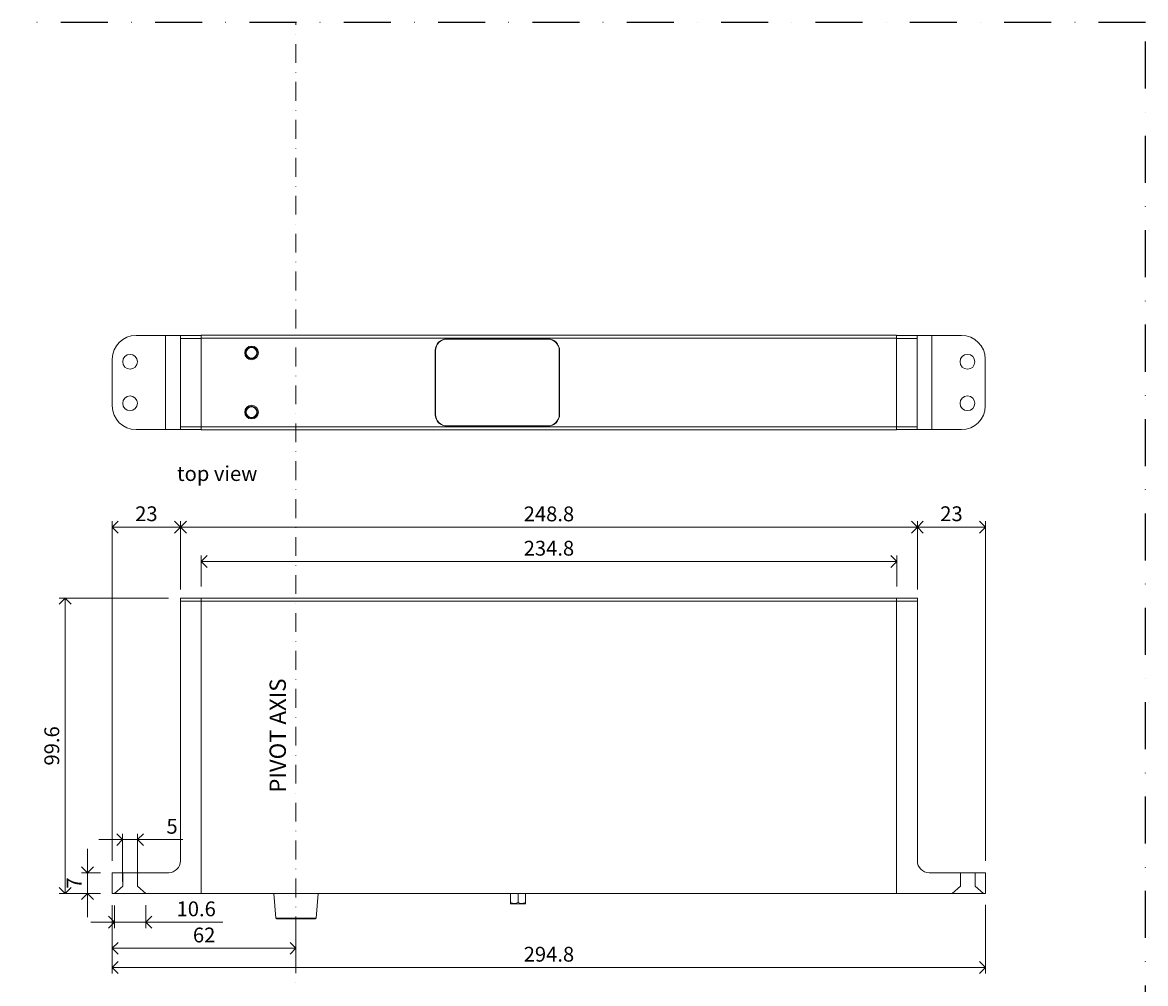
# Model space of a CAD drawing. Units: millimetres. Extents: x 13823 to 19488, y 320 to 1618.
# Drawn here: x 17353 to 17733, y 769 to 1093 of the extents above; entities that cross this region are included whole.
import ezdxf

# ---------------------------------------------------------------- set-up
doc = ezdxf.new("R2010")
doc.units = ezdxf.units.MM
doc.header["$LTSCALE"] = 0.25
doc.header["$PDMODE"] = 35
doc.header["$PDSIZE"] = -10
doc.linetypes.add('DASHDOTX2', pattern=[50.8, 25.4, -12.7, 0, -12.7])
doc.layers.get('0').update_dxf_attribs({"lineweight": 20})
doc.layers.get('Defpoints').update_dxf_attribs({"color": 3})
doc.layers.add('FJ defpoints', color=2, linetype='DASHDOTX2', plot=False)
for name, color, linetype, lineweight in [('FJ hulplijnen', 252, 'Continuous', 20), ('FJ maatvoering', 250, 'Continuous', 18), ('FJ onderdelen', 7, 'Continuous', 18)]:
    doc.layers.add(name, color=color, linetype=linetype, lineweight=lineweight)
doc.layers.add('FJ text', color=179, linetype='Continuous')
doc.styles.add('BTS--_HC04_Algemeen$0$BTS--_isocp', font='isocp.shx')
doc.styles.get("Standard").update_dxf_attribs({"font": 'txt', "height": 2.5})
doc.dimstyles.new('Copy of FritsJurgens', dxfattribs={"dimscale": 15, "dimtxt": 2.5, "dimasz": 2, "dimexe": 1, "dimexo": 2, "dimgap": 1, "dimtad": 1, "dimdec": 1, "dimzin": 12, "dimdsep": 46, "dimtxsty": 'Standard', "dimblk": 'OPEN90', "dimcen": -1, "dimclrd": 256, "dimclre": 8, "dimclrt": 7, "dimadec": 1, "dimazin": 3, "dimtfac": 0.5, "dimtdec": 1, "dimtix": 1, "dimtmove": 0, "dimatfit": 3, "dimldrblk": 'OPEN30', "dimfxl": 3, "dimtvp": 78.125, "dimtolj": 1, "dimtzin": 13, "dimlwd": -1, "dimlwe": -1, "dimarcsym": 0})

# ---------------------------------------------------------------- blocks, each defined once
blk = doc.blocks.new('_Open90')
at = {"color": 0, "linetype": 'ByBlock', "lineweight": -2}
for p, q in [((0, 0), (-1, 0)), ((-0.5, 0.5), (0, 0)), ((0, 0), (-0.5, -0.5))]:
    blk.add_line(p, q, dxfattribs=at)
blk = doc.blocks.new('*D395')
at = {"layer": 'Defpoints', "color": 0, "transparency": 16777216}
for p in [(17367.77, 898.98), (17406.7, 898.98, 20), (17383.7, 799.38)]:
    blk.add_point(p, dxfattribs=at)
at = {"layer": 'FJ maatvoering', "color": 8, "transparency": 16777216}
for p, q in [((17402.7, 898.98), (17365.77, 898.98)), ((17379.7, 799.38), (17365.77, 799.38))]:
    blk.add_line(p, q, dxfattribs=at)
at = {"layer": 'FJ maatvoering', "transparency": 16777216}
blk.add_line((17367.77, 803.38), (17367.77, 894.98), dxfattribs=at)
at = {"layer": 'FJ maatvoering', "transparency": 16777216, "xscale": 4, "yscale": 4, "zscale": 4}
for p, rotation in [((17367.77, 898.98), 90), ((17367.77, 799.38), 270)]:
    blk.add_blockref('_Open90', p, dxfattribs=dict(at, rotation=rotation))
at = {"layer": 'FJ maatvoering', "color": 7, "transparency": 16777216, "insert": (17363.27, 849.18), "char_height": 5, "attachment_point": 5, "rotation": 90}
blk.add_mtext('\\A1;99.6', dxfattribs=at)
blk = doc.blocks.new('_Open30')
at = {"color": 0, "linetype": 'ByBlock', "lineweight": -2}
for p, q in [((-1, 0.27), (0, 0)), ((0, 0), (-1, -0.27)), ((0, 0), (-1, 0))]:
    blk.add_line(p, q, dxfattribs=at)
blk = doc.blocks.new('*D397')
at = {"layer": 'Defpoints', "color": 0, "transparency": 16777216}
for p in [(17383.7, 799.38, 20), (17678.5, 799.51, 16), (17678.5, 774.38)]:
    blk.add_point(p, dxfattribs=at)
at = {"layer": 'FJ maatvoering', "color": 8, "transparency": 16777216}
for p, q in [((17383.7, 795.38), (17383.7, 772.38)), ((17678.5, 795.51), (17678.5, 772.38))]:
    blk.add_line(p, q, dxfattribs=at)
at = {"layer": 'FJ maatvoering', "transparency": 16777216}
blk.add_line((17387.7, 774.38), (17674.5, 774.38), dxfattribs=at)
at = {"layer": 'FJ maatvoering', "transparency": 16777216, "xscale": 4, "yscale": 4, "zscale": 4, "rotation": 180}
blk.add_blockref('_Open90', (17383.7, 774.38), dxfattribs=at)
at = {"layer": 'FJ maatvoering', "transparency": 16777216, "xscale": 4, "yscale": 4, "zscale": 4}
blk.add_blockref('_Open90', (17678.5, 774.38), dxfattribs=at)
at = {"layer": 'FJ maatvoering', "color": 7, "transparency": 16777216, "insert": (17531.1, 778.88), "char_height": 5, "attachment_point": 5}
blk.add_mtext('\\A1;294.8', dxfattribs=at)
blk = doc.blocks.new('*D400')
at = {"layer": 'Defpoints', "color": 0, "transparency": 16777216}
for p in [(17383.7, 799.38), (17445.7, 791.08, 20), (17445.7, 780.87)]:
    blk.add_point(p, dxfattribs=at)
at = {"layer": 'FJ maatvoering', "color": 8, "transparency": 16777216}
for p, q in [((17383.7, 795.38), (17383.7, 778.87)), ((17445.7, 787.08), (17445.7, 778.87))]:
    blk.add_line(p, q, dxfattribs=at)
at = {"layer": 'FJ maatvoering', "transparency": 16777216}
blk.add_line((17387.7, 780.87), (17441.7, 780.87), dxfattribs=at)
at = {"layer": 'FJ maatvoering', "transparency": 16777216, "xscale": 4, "yscale": 4, "zscale": 4, "rotation": 180}
blk.add_blockref('_Open90', (17383.7, 780.87), dxfattribs=at)
at = {"layer": 'FJ maatvoering', "transparency": 16777216, "xscale": 4, "yscale": 4, "zscale": 4}
blk.add_blockref('_Open90', (17445.7, 780.87), dxfattribs=at)
at = {"layer": 'FJ maatvoering', "color": 7, "transparency": 16777216, "insert": (17414.7, 785.37), "char_height": 5, "attachment_point": 5}
blk.add_mtext('\\A1;62', dxfattribs=at)
blk = doc.blocks.new('*D401')
at = {"layer": 'Defpoints', "color": 0, "transparency": 16777216}
for p in [(17383.7, 806.39, 20), (17375.3, 799.38), (17383.7, 799.38, 13.26)]:
    blk.add_point(p, dxfattribs=at)
at = {"layer": 'FJ maatvoering', "transparency": 16777216}
for p, q in [((17375.3, 810.39), (17375.3, 814.39)), ((17375.3, 806.39), (17375.3, 799.38)), ((17375.3, 795.38), (17375.3, 791.38))]:
    blk.add_line(p, q, dxfattribs=at)
at = {"layer": 'FJ maatvoering', "color": 8, "transparency": 16777216}
for p, q in [((17379.7, 806.39), (17373.3, 806.39)), ((17379.7, 799.38), (17373.3, 799.38))]:
    blk.add_line(p, q, dxfattribs=at)
at = {"layer": 'FJ maatvoering', "transparency": 16777216, "xscale": 4, "yscale": 4, "zscale": 4}
for p, rotation in [((17375.3, 806.39), 270), ((17375.3, 799.38), 90)]:
    blk.add_blockref('_Open90', p, dxfattribs=dict(at, rotation=rotation))
at = {"layer": 'FJ maatvoering', "color": 7, "transparency": 16777216, "insert": (17370.8, 802.88), "char_height": 5, "attachment_point": 5, "rotation": 90}
blk.add_mtext('\\A1;7', dxfattribs=at)
blk = doc.blocks.new('*D402')
at = {"layer": 'Defpoints', "color": 0, "transparency": 16777216}
for p in [(17655.5, 922.96), (17406.7, 898.98, 20), (17655.5, 898.98, 20)]:
    blk.add_point(p, dxfattribs=at)
at = {"layer": 'FJ maatvoering', "color": 8, "transparency": 16777216}
for p, q in [((17406.7, 902.98), (17406.7, 924.96)), ((17655.5, 902.98), (17655.5, 924.96))]:
    blk.add_line(p, q, dxfattribs=at)
at = {"layer": 'FJ maatvoering', "transparency": 16777216}
blk.add_line((17410.7, 922.96), (17651.5, 922.96), dxfattribs=at)
at = {"layer": 'FJ maatvoering', "transparency": 16777216, "xscale": 4, "yscale": 4, "zscale": 4, "rotation": 180}
blk.add_blockref('_Open90', (17406.7, 922.96), dxfattribs=at)
at = {"layer": 'FJ maatvoering', "transparency": 16777216, "xscale": 4, "yscale": 4, "zscale": 4}
blk.add_blockref('_Open90', (17655.5, 922.96), dxfattribs=at)
at = {"layer": 'FJ maatvoering', "color": 7, "transparency": 16777216, "insert": (17531.1, 927.46), "char_height": 5, "attachment_point": 5}
blk.add_mtext('\\A1;248.8', dxfattribs=at)
blk = doc.blocks.new('*D403')
at = {"layer": 'Defpoints', "color": 0, "transparency": 16777216}
for p in [(17648.5, 911.38), (17413.7, 898.98, 20), (17648.5, 898.98, 20)]:
    blk.add_point(p, dxfattribs=at)
at = {"layer": 'FJ maatvoering', "color": 8, "transparency": 16777216}
for p, q in [((17413.7, 902.98), (17413.7, 913.38)), ((17648.5, 902.98), (17648.5, 913.38))]:
    blk.add_line(p, q, dxfattribs=at)
at = {"layer": 'FJ maatvoering', "transparency": 16777216}
blk.add_line((17417.7, 911.38), (17644.5, 911.38), dxfattribs=at)
at = {"layer": 'FJ maatvoering', "transparency": 16777216, "xscale": 4, "yscale": 4, "zscale": 4, "rotation": 180}
blk.add_blockref('_Open90', (17413.7, 911.38), dxfattribs=at)
at = {"layer": 'FJ maatvoering', "transparency": 16777216, "xscale": 4, "yscale": 4, "zscale": 4}
blk.add_blockref('_Open90', (17648.5, 911.38), dxfattribs=at)
at = {"layer": 'FJ maatvoering', "color": 7, "transparency": 16777216, "insert": (17531.1, 915.88), "char_height": 5, "attachment_point": 5}
blk.add_mtext('\\A1;234.8', dxfattribs=at)
blk = doc.blocks.new('*D412')
at = {"layer": 'Defpoints', "color": 0, "transparency": 16777216}
for p in [(17392.2, 817.54), (17387.19, 799.38, 20), (17392.2, 799.38, 20)]:
    blk.add_point(p, dxfattribs=at)
at = {"layer": 'FJ maatvoering', "color": 8, "transparency": 16777216}
for p, q in [((17387.19, 803.38), (17387.19, 819.54)), ((17392.2, 803.38), (17392.2, 819.54))]:
    blk.add_line(p, q, dxfattribs=at)
at = {"layer": 'FJ maatvoering', "transparency": 16777216}
for p, q in [((17383.19, 817.54), (17379.19, 817.54)), ((17387.19, 817.54), (17392.2, 817.54)), ((17396.2, 817.54), (17407.53, 817.54))]:
    blk.add_line(p, q, dxfattribs=at)
at = {"layer": 'FJ maatvoering', "transparency": 16777216, "xscale": 4, "yscale": 4, "zscale": 4}
blk.add_blockref('_Open90', (17387.19, 817.54), dxfattribs=at)
at = {"layer": 'FJ maatvoering', "transparency": 16777216, "xscale": 4, "yscale": 4, "zscale": 4, "rotation": 180}
blk.add_blockref('_Open90', (17392.2, 817.54), dxfattribs=at)
at = {"layer": 'FJ maatvoering', "color": 7, "transparency": 16777216, "insert": (17403.86, 822.04), "char_height": 5, "attachment_point": 5}
blk.add_mtext('\\A1;5', dxfattribs=at)
blk = doc.blocks.new('*D416')
at = {"layer": 'Defpoints', "color": 0, "transparency": 16777216}
for p in [(17384.4, 799.37, 20), (17395, 799.38, 20), (17395, 789.69)]:
    blk.add_point(p, dxfattribs=at)
at = {"layer": 'FJ maatvoering', "color": 8, "transparency": 16777216}
for p, q in [((17384.4, 795.37), (17384.4, 787.69)), ((17395, 795.38), (17395, 787.69))]:
    blk.add_line(p, q, dxfattribs=at)
at = {"layer": 'FJ maatvoering', "transparency": 16777216}
for p, q in [((17380.4, 789.69), (17376.4, 789.69)), ((17384.4, 789.69), (17395, 789.69)), ((17399, 789.69), (17421.04, 789.69))]:
    blk.add_line(p, q, dxfattribs=at)
at = {"layer": 'FJ maatvoering', "transparency": 16777216, "xscale": 4, "yscale": 4, "zscale": 4}
blk.add_blockref('_Open90', (17384.4, 789.69), dxfattribs=at)
at = {"layer": 'FJ maatvoering', "transparency": 16777216, "xscale": 4, "yscale": 4, "zscale": 4, "rotation": 180}
blk.add_blockref('_Open90', (17395, 789.69), dxfattribs=at)
at = {"layer": 'FJ maatvoering', "color": 7, "transparency": 16777216, "insert": (17412.02, 794.19), "char_height": 5, "attachment_point": 5}
blk.add_mtext('\\A1;10.6', dxfattribs=at)
blk = doc.blocks.new('*D417')
at = {"layer": 'Defpoints', "color": 0, "transparency": 16777216}
for p in [(17406.7, 923.01), (17406.7, 897.98), (17383.7, 806.39)]:
    blk.add_point(p, dxfattribs=at)
at = {"layer": 'FJ maatvoering', "color": 8, "transparency": 16777216}
for p, q in [((17383.7, 810.39), (17383.7, 925.01)), ((17406.7, 901.98), (17406.7, 925.01))]:
    blk.add_line(p, q, dxfattribs=at)
at = {"layer": 'FJ maatvoering', "transparency": 16777216}
blk.add_line((17387.7, 923.01), (17402.7, 923.01), dxfattribs=at)
at = {"layer": 'FJ maatvoering', "transparency": 16777216, "xscale": 4, "yscale": 4, "zscale": 4, "rotation": 180}
blk.add_blockref('_Open90', (17383.7, 923.01), dxfattribs=at)
at = {"layer": 'FJ maatvoering', "transparency": 16777216, "xscale": 4, "yscale": 4, "zscale": 4}
blk.add_blockref('_Open90', (17406.7, 923.01), dxfattribs=at)
at = {"layer": 'FJ maatvoering', "color": 7, "transparency": 16777216, "insert": (17395.2, 930.01), "char_height": 5, "attachment_point": 2}
blk.add_mtext('\\A1;23', dxfattribs=at)
blk = doc.blocks.new('*D418')
at = {"layer": 'Defpoints', "color": 0, "transparency": 16777216}
for p in [(17655.5, 923.01), (17655.5, 897.98), (17678.49, 806.39)]:
    blk.add_point(p, dxfattribs=at)
at = {"layer": 'FJ maatvoering', "color": 8, "transparency": 16777216}
for p, q in [((17655.5, 901.98), (17655.5, 925.01)), ((17678.49, 810.39), (17678.49, 925.01))]:
    blk.add_line(p, q, dxfattribs=at)
at = {"layer": 'FJ maatvoering', "transparency": 16777216}
blk.add_line((17674.49, 923.01), (17659.5, 923.01), dxfattribs=at)
at = {"layer": 'FJ maatvoering', "transparency": 16777216, "xscale": 4, "yscale": 4, "zscale": 4, "rotation": 180}
blk.add_blockref('_Open90', (17655.5, 923.01), dxfattribs=at)
at = {"layer": 'FJ maatvoering', "transparency": 16777216, "xscale": 4, "yscale": 4, "zscale": 4}
blk.add_blockref('_Open90', (17678.49, 923.01), dxfattribs=at)
at = {"layer": 'FJ maatvoering', "color": 7, "transparency": 16777216, "insert": (17667, 930.01), "char_height": 5, "attachment_point": 2}
blk.add_mtext('\\A1;23', dxfattribs=at)
blk = doc.blocks.new('system-M32-1')
at = {"layer": 'FJ onderdelen', "color": 7, "linetype": 'Continuous', "lineweight": 18}
for p, q in [((18, 15.9), (8, 15.9)), ((18, 15.9), (18, -15.9)), ((23, 15.9), (18, 15.9)), ((30, 15.9), (23, 15.9)), ((23, 15.9), (23, 14.9)), ((30, 16, -20), (264.7, 16, -20)), ((30, 16), (30, 15)), ((264.7, 16, -20), (264.7, 15, -20)), ((264.7, 15.9, -20), (271.7, 15.9, -20)), ((271.7, 15.9, -20), (271.7, 14.9, -20)), ((271.7, 15.9, -20), (276.7, 15.9, -20)), ((276.7, 15.9, -20), (276.7, -15.9, -20)), ((276.7, 15.9, -20), (286.7, 15.9, -20)), ((23, 14.9), (30, 14.9)), ((23, 14.9), (23, -14.9)), ((264.7, 15, -20), (30, 15, -20)), ((30, -15), (30, 15)), ((113, 14.75, -1.4), (147, 14.75, -1.4)), ((113, 14.65, -1.4), (147, 14.65, -1.4)), ((264.7, -15, -20), (264.7, 15, -20)), ((271.7, 14.9, -20), (264.7, 14.9, -20)), ((271.7, 14.9, -20), (271.7, -14.9, -20)), ((0, 7.9), (0, -7.9)), ((109, -10.75, -1.4), (109, 10.75, -1.4)), ((109.1, -10.75, -1.4), (109.1, 10.75, -1.4)), ((150.9, 10.75, -1.4), (150.9, -10.75, -1.4)), ((151, 10.75, -1.4), (151, -10.75, -1.4)), ((294.7, 7.9, -20), (294.7, -7.9, -20)), ((30, -14.9), (23, -14.9)), ((23, -14.9), (23, -15.9)), ((30, -15, -20), (137, -15, -20)), ((30, -15), (30, -16)), ((147, -14.65, -1.4), (113, -14.65, -1.4)), ((147, -14.75, -1.4), (113, -14.75, -1.4)), ((137, -15, -20), (264.7, -15, -20)), ((264.7, -14.9, -20), (271.7, -14.9, -20)), ((264.7, -15, -20), (264.7, -16, -20)), ((271.7, -14.9, -20), (271.7, -15.9, -20)), ((18, -15.9), (8, -15.9)), ((23, -15.9), (18, -15.9)), ((23, -15.9), (30, -15.9)), ((264.7, -16, -20), (30, -16, -20)), ((271.7, -15.9, -20), (264.7, -15.9, -20)), ((271.7, -15.9, -20), (276.7, -15.9, -20)), ((276.7, -15.9, -20), (286.7, -15.9, -20))]:
    blk.add_line(p, q, dxfattribs=at)
for centre, radius in [((47, 10, -1.4), 2.3), ((47, 10, -1.4), 2), ((47, 10, -1.4), 1.8), ((6, 7), 2.5), ((288.7, 7, -20), 2.5), ((6, -7), 2.5), ((288.7, -7, -20), 2.5), ((47, -10, -1.4), 2.3), ((47, -10, -1.4), 2), ((47, -10, -1.4), 1.8)]:
    blk.add_circle(centre, radius, dxfattribs=at)
for centre, radius, start, end in [((8, 7.9), 8, 90, 180), ((286.7, 7.9, -20), 8, 0, 90), ((113, 10.75, -1.4), 4, 90, 180), ((113, 10.75, -1.4), 3.9, 90, 180), ((147, 10.75, -1.4), 4, 0, 90), ((147, 10.75, -1.4), 3.9, 0, 90), ((8, -7.9), 8, 180, 270), ((113, -10.75, -1.4), 4, 180, 270), ((113, -10.75, -1.4), 3.9, 180, 270), ((147, -10.75, -1.4), 3.9, 270, 0), ((147, -10.75, -1.4), 4, 270, 0), ((286.7, -7.9, -20), 8, 270, 0)]:
    blk.add_arc(centre, radius, start, end, dxfattribs=at)
blk = doc.blocks.new('system-M32')
at = {"layer": 'FJ onderdelen', "linetype": 'Continuous', "lineweight": 18, "extrusion": (0, 1, 0)}
for p, q in [((-39, 11.01), (-39, 99.6)), ((-32, 99.6), (-32, 98.6)), ((-32, 0), (-32, 98.6)), ((202.8, 99.6), (202.8, 98.6)), ((202.8, 0), (202.8, 98.6)), ((209.8, 11.01), (209.8, 99.6)), ((-62, 0), (-62, 7.02)), ((-62, 7.02), (-42.97, 7.01)), ((232.8, 7.02, -20), (213.77, 7.02, -20)), ((232.8, 0), (232.8, 7.02, -20)), ((-62, 0), (-54.52, 0)), ((-32, 0), (-62, 0)), ((-62, 0, -6.74), (-62, 0, 6.74)), ((-61.1, 0, -6.74), (-61.1, 0, 6.74)), ((-61, 0, 6.74), (-61, 0, -6.74)), ((202.8, 0, -4), (-32, 0)), ((202.8, 0, -19), (-32, 0, -15)), ((-32, 0, 15), (202.8, 0, 11)), ((202.8, 0, 12), (-32, 0, 16)), ((-32, 0, -16), (202.8, 0, -20)), ((202.9, 0), (232.8, 0)), ((231.8, 0, 6.74), (231.8, 0, -6.74)), ((231.9, 0, -6.74), (231.9, 0, 6.74)), ((232.8, 0, -6.74), (232.8, 0, 6.74))]:
    blk.add_line(p, q, dxfattribs=at)
at = {"layer": 'FJ onderdelen', "linetype": 'Continuous', "lineweight": 18}
for p, q in [((-32, 99.6), (-39, 99.6)), ((-32, 98.6), (-39, 98.6)), ((202.8, 99.6), (209.8, 99.6)), ((202.8, 98.6), (209.8, 98.6))]:
    blk.add_line(p, q, dxfattribs=at)
at = {"layer": 'FJ onderdelen', "lineweight": 18}
for p, q in [((7.5, 0), (-7.5, 0)), ((-7.5, 0), (-6.83, -8.3)), ((0, 0), (7.5, 0)), ((7.5, 0), (6.83, -8.3)), ((0, -8.3), (-6.83, -8.3)), ((-6.83, -8.3), (6.83, -8.3))]:
    blk.add_line(p, q, dxfattribs=at)
for points in [[(202.8, 0), (-32, 0), (-32, 99.6), (202.8, 99.6)], [(-32, 99.6), (202.8, 99.6), (202.8, 98.6), (-32, 98.6)]]:
    blk.add_lwpolyline(points, close=True, dxfattribs=at)
at = {"layer": 'FJ onderdelen'}
for points, elevation in [([(-61.3, 0), (-58.5, 2.5), (-58.5, 7.01), (-53.5, 7.01), (-53.5, 2.5), (-50.7, 0)], 20.23), ([(221.5, 0), (224.3, 2.5), (224.3, 7.01), (229.3, 7.01), (229.3, 2.5), (232.1, 0)], 15.73)]:
    blk.add_lwpolyline(points, dxfattribs=dict(at, elevation=elevation))
at = {"layer": 'FJ onderdelen', "lineweight": 18, "elevation": -36.55}
blk.add_lwpolyline([(72.47, 0), (72.47, -3.39), (72.58, -3.5), (77.35, -3.5), (77.47, -3.39), (77.47, 0), (74.97, 0), (74.97, -3)], dxfattribs=at)
at = {"layer": 'FJ onderdelen', "lineweight": 18}
blk.add_lwpolyline([(-6.83, -8.3), (6.83, -8.3), (6.5, -8.6), (-6.5, -8.6), (-6.83, -8.3)], dxfattribs=at)
at = {"layer": 'FJ onderdelen', "linetype": 'Continuous', "lineweight": 18}
for centre, radius, start, end in [((-43, 11.01), 4, 270.5, 0), ((213.79, 11, -40), 3.99, 179.9233, 269.6848)]:
    blk.add_arc(centre, radius, start, end, dxfattribs=at)
at = {"layer": 'FJ onderdelen', "lineweight": 18}
for centre in [(73.72, -1.17, -36.55), (76.22, -1.17, -36.55)]:
    blk.add_arc(centre, 2.21, 235.6158, 304.3842, dxfattribs=at)

msp = doc.modelspace()

# ---------------------------------------------------------------- linework, layer by layer
at = {"layer": 'FJ defpoints', "color": 2, "linetype": 'DASHDOTX2', "ltscale": 2.5}
msp.add_lwpolyline([(17732.518, 593.255), (17732.518, 1093.286), (17152.518, 1093.286), (17152.518, 593.255)], close=True, dxfattribs=at)
at = {"layer": 'FJ hulplijnen', "linetype": 'DASHDOTX2'}
msp.add_line((17445.697, 593.255, -40.226), (17445.697, 1093.286, -40.226), dxfattribs=at)

# ---------------------------------------------------------------- block references
for name, p in [('system-M32-1', (17383.697, 971.796, -0.226)), ('system-M32', (17445.697, 799.376, -35.681))]:
    msp.add_blockref(name, p)

# ---------------------------------------------------------------- texts
at = {"layer": 'FJ text', "insert": (17405.531, 943.58, -38.828), "char_height": 5, "attachment_point": 1}
msp.add_mtext_dynamic_manual_height_columns('top view', width=49.93559, gutter_width=50, heights=[0], dxfattribs=at)
at = {"layer": 'FJ text', "insert": (17436.796, 833.38, -0.451), "char_height": 5.5, "width": 41.72532, "attachment_point": 1, "rotation": 90, "style": 'BTS--_HC04_Algemeen$0$BTS--_isocp'}
msp.add_mtext('PIVOT AXIS', dxfattribs=at)

# ---------------------------------------------------------------- dimensions: what is measured, and where the dimension line sits
at = {"layer": 'FJ maatvoering'}
for base, p1, p2, picture, middle in [((17406.697, 923.006, -20.226), (17383.702, 806.392, -20.226), (17406.697, 897.976, -20.226), '*D417', (17395.197, 923.006, -20.226)), ((17392.198, 817.54, -20), (17387.194, 799.378), (17392.198, 799.378), '*D412', (17403.865, 817.54, -20)), ((17394.997, 789.688, -20), (17384.397, 799.373), (17394.997, 799.378), '*D416', (17412.021, 789.688, -20))]:
    dim = msp.add_linear_dim(base=base, p1=p1, p2=p2, dimstyle='Copy of FritsJurgens', override={"dimscale": 0, "dimtix": 1, "dimtofl": 1, "dimtmove": 0, "dimatfit": 3}, dxfattribs=at)
    dim.commit()
    dim.dimension.update_dxf_attribs({"geometry": picture, "text_midpoint": middle, "dimtype": 160})
for base, p1, p2, picture, middle in [((17655.497, 922.956, -40.226), (17406.697, 898.976, -20.226), (17655.497, 898.976, -20.226), '*D402', (17531.097, 927.456, -40.226)), ((17648.497, 911.376, -40.226), (17413.697, 898.976, -20.226), (17648.497, 898.976, -20.226), '*D403', (17531.097, 915.876, -40.226)), ((17678.497, 774.376, -40.226), (17383.697, 799.376, -20.226), (17678.497, 799.51, -24.226), '*D397', (17531.097, 778.876, -40.226)), ((17445.697, 780.869, -40.226), (17383.697, 799.376, -40.226), (17445.697, 791.076, -20.226), '*D400', (17414.697, 785.369, -40.226))]:
    dim = msp.add_linear_dim(base=base, p1=p1, p2=p2, dimstyle='Copy of FritsJurgens', override={"dimscale": 0, "dimtix": 1, "dimtofl": 1, "dimtmove": 0, "dimatfit": 3}, dxfattribs=at)
    dim.commit()
    dim.dimension.update_dxf_attribs({"geometry": picture, "text_midpoint": middle})
dim = msp.add_linear_dim(base=(17655.497, 923.006, -20.226), p1=(17678.491, 806.392, -20.226), p2=(17655.497, 897.976, -20.226), angle=180, dimstyle='Copy of FritsJurgens', override={"dimscale": 0, "dimtix": 1, "dimtofl": 1, "dimtmove": 0, "dimatfit": 3}, dxfattribs=at)
dim.commit()
dim.dimension.update_dxf_attribs({"geometry": '*D418', "text_midpoint": (17666.997, 923.006, -20.226), "dimtype": 160})
for base, p1, p2, override, picture, middle in [((17367.768, 898.976, -40.226), (17383.697, 799.376, -40.226), (17406.697, 898.976, -20.226), {"dimscale": 0}, '*D395', (17363.268, 849.176, -40.226)), ((17375.297, 799.376, -40.226), (17383.697, 806.392, -20.226), (17383.697, 799.376, -26.962), {"dimscale": 0, "dimtix": 1, "dimtofl": 1, "dimtmove": 0, "dimatfit": 3}, '*D401', (17370.797, 802.884, -40.226))]:
    dim = msp.add_linear_dim(base=base, p1=p1, p2=p2, angle=90, dimstyle='Copy of FritsJurgens', override=override, dxfattribs=at)
    dim.commit()
    dim.dimension.update_dxf_attribs({"geometry": picture, "text_midpoint": middle})

doc.saveas('drawing.dxf')
